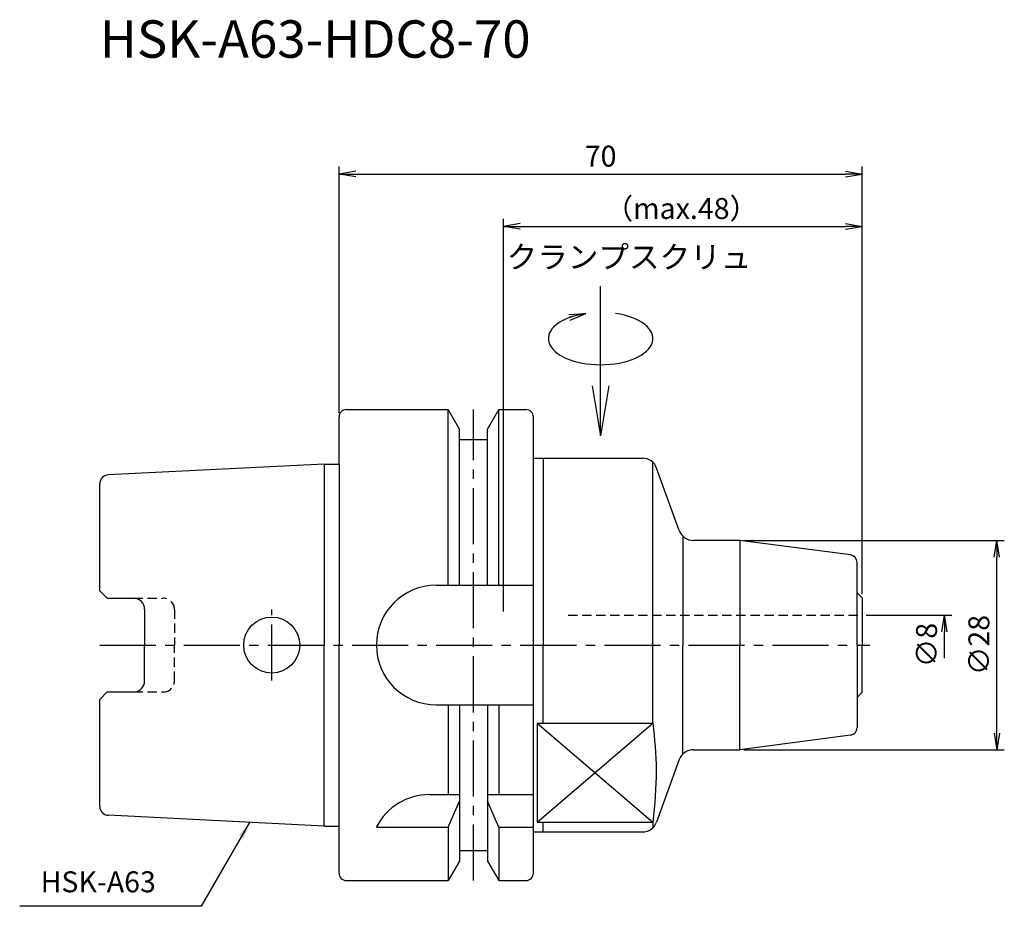
# Model space of a CAD drawing. Extents: x -43 to 89, y -35 to 84.
import ezdxf
from ezdxf.enums import TextEntityAlignment as Align

# ---------------------------------------------------------------- set-up
doc = ezdxf.new("R2010")
doc.units = 0
doc.header["$LTSCALE"] = 10
doc.header["$PDMODE"] = 1
doc.header["$PDSIZE"] = -5
doc.linetypes.add('CENTER2', pattern=[1.125, 0.75, -0.125, 0.125, -0.125])
doc.linetypes.add('HIDDEN2', pattern=[0.1875, 0.125, -0.0625])
doc.layers.get('0').update_dxf_attribs({"linetype": 'CONTINUOUS'})
doc.layers.get('DEFPOINTS').update_dxf_attribs({"linetype": 'CONTINUOUS'})
for name, color, linetype in [('240', 4, 'CONTINUOUS'), ('241', 211, 'CONTINUOUS'), ('242', 3, 'CONTINUOUS'), ('245', 2, 'CENTER2'), ('250', 3, 'CONTINUOUS'), ('251', 40, 'CONTINUOUS')]:
    doc.layers.add(name, color=color, linetype=linetype)
doc.styles.get("Standard").update_dxf_attribs({"font": 'romans.shx', "bigfont": 'BIGFONT.SHX'})
doc.styles.add('YOKO', font='romans.shx', dxfattribs={"bigfont": 'extfont.shx'})
doc.dimstyles.new('BIGT', dxfattribs={"dimtxt": 2.8, "dimasz": 2.23, "dimexe": 1, "dimexo": 0.5, "dimgap": 1, "dimtad": 3, "dimdec": 3, "dimtxsty": 'STANDARD', "dimblk1": 'OPEN', "dimblk2": 'OPEN', "dimsah": 1, "dimcen": 0, "dimclrd": 256, "dimclre": 256, "dimclrt": 40, "dimazin": 3, "dimtfac": 1, "dimtdec": 3, "dimtix": 1, "dimtmove": 0, "dimatfit": 3, "dimtolj": 1})

# ---------------------------------------------------------------- blocks, each defined once
blk = doc.blocks.new('_OPEN')
at = {"color": 0, "linetype": 'BYBLOCK'}
for p, q in [((-1, 0.167), (0, 0)), ((-1, -0.167), (0, 0)), ((0, 0), (-1, 0))]:
    blk.add_line(p, q, dxfattribs=at)
blk = doc.blocks.new('*D3')
at = {"layer": '250', "linetype": 'CONTINUOUS'}
for p, q in [((0, 31), (0, 64)), ((70, 6.8), (70, 64)), ((2.23, 63), (67.77, 63))]:
    blk.add_line(p, q, dxfattribs=at)
at = {"layer": 'DEFPOINTS', "color": 0, "linetype": 'CONTINUOUS'}
for p in [(70, 63), (0, 30.5), (70, 6.3)]:
    blk.add_point(p, dxfattribs=at)
at = {"layer": '250', "linetype": 'CONTINUOUS', "xscale": 2.23, "yscale": 2.23, "zscale": 2.23, "rotation": 180}
blk.add_blockref('_OPEN', (0, 63), dxfattribs=at)
at = {"layer": '250', "linetype": 'CONTINUOUS', "xscale": 2.23, "yscale": 2.23, "zscale": 2.23}
blk.add_blockref('_OPEN', (70, 63), dxfattribs=at)
at = {"layer": '250', "color": 40, "linetype": 'CONTINUOUS', "insert": (35, 65.4), "char_height": 2.8, "attachment_point": 5}
blk.add_mtext('\\A1;70', dxfattribs=at)
blk = doc.blocks.new('*D4')
at = {"layer": '250', "linetype": 'CONTINUOUS'}
for p, q in [((22, 4.5), (22, 57)), ((70, 6.8), (70, 57)), ((24.23, 56), (67.77, 56))]:
    blk.add_line(p, q, dxfattribs=at)
at = {"layer": 'DEFPOINTS', "color": 0, "linetype": 'CONTINUOUS'}
for p in [(70, 56), (70, 6.3), (22, 4)]:
    blk.add_point(p, dxfattribs=at)
at = {"layer": '250', "linetype": 'CONTINUOUS', "xscale": 2.23, "yscale": 2.23, "zscale": 2.23, "rotation": 180}
blk.add_blockref('_OPEN', (22, 56), dxfattribs=at)
at = {"layer": '250', "linetype": 'CONTINUOUS', "xscale": 2.23, "yscale": 2.23, "zscale": 2.23}
blk.add_blockref('_OPEN', (70, 56), dxfattribs=at)
at = {"layer": '250', "color": 40, "linetype": 'CONTINUOUS', "insert": (45.8, 58.4), "char_height": 2.8, "attachment_point": 5}
blk.add_mtext('\\A1;（max.48）', dxfattribs=at)
blk = doc.blocks.new('*D5')
at = {"layer": '250', "linetype": 'CONTINUOUS'}
for p, q in [((54.14, 14), (89, 14)), ((88, -11.77), (88, 11.77)), ((54.14, -14), (89, -14))]:
    blk.add_line(p, q, dxfattribs=at)
at = {"layer": 'DEFPOINTS', "color": 0, "linetype": 'CONTINUOUS'}
for p in [(53.64, 14), (88, 14), (53.64, -14)]:
    blk.add_point(p, dxfattribs=at)
at = {"layer": '250', "linetype": 'CONTINUOUS', "xscale": 2.23, "yscale": 2.23, "zscale": 2.23}
for p, rotation in [((88, 14), 90), ((88, -14), 270)]:
    blk.add_blockref('_OPEN', p, dxfattribs=dict(at, rotation=rotation))
at = {"layer": '250', "color": 40, "linetype": 'CONTINUOUS', "insert": (85.6, 0), "char_height": 2.8, "attachment_point": 5, "rotation": 90}
blk.add_mtext('\\A1;{\\H2.8;∅}28', dxfattribs=at)
blk = doc.blocks.new('*D6')
at = {"layer": '250', "linetype": 'CONTINUOUS'}
for p, q in [((70.5, 4), (82, 4)), ((81, -1.77), (81, 1.77))]:
    blk.add_line(p, q, dxfattribs=at)
at = {"layer": 'DEFPOINTS', "color": 0, "linetype": 'CONTINUOUS'}
for p in [(70, 4), (81, 4), (70, -4)]:
    blk.add_point(p, dxfattribs=at)
at = {"layer": '250', "linetype": 'CONTINUOUS', "xscale": 2.23, "yscale": 2.23, "zscale": 2.23, "rotation": 90}
blk.add_blockref('_OPEN', (81, 4), dxfattribs=at)
at = {"layer": '250', "color": 40, "linetype": 'CONTINUOUS', "insert": (78.6, 0), "char_height": 2.8, "attachment_point": 5, "rotation": 90}
blk.add_mtext('\\A1;{\\H2.8;∅}8', dxfattribs=at)
blk = doc.blocks.new('矢印なし')
blk = doc.blocks.new('HDC-CLAMPSCREW')
at = {"layer": '241', "linetype": 'CONTINUOUS'}
blk.add_line((2.23, 0), (20, 0), dxfattribs=at)
at = {"layer": '251'}
blk.add_ellipse((13, 0), major_axis=(0, -7), ratio=0.5, start_param=1.860548, end_param=7.56423, dxfattribs=at)
at = {"layer": '241', "linetype": 'CONTINUOUS', "xscale": 6.69, "yscale": 6.69, "zscale": 6.69, "rotation": 180}
blk.add_blockref('_OPEN', (0, 0), dxfattribs=at)
at = {"layer": '251', "linetype": 'CONTINUOUS', "xscale": 2.23, "yscale": 2.23, "zscale": 2.23, "rotation": 283.18143907}
blk.add_blockref('_OPEN', (16.35, 2), dxfattribs=at)
blk = doc.blocks.new('1')
at = {"layer": '240', "linetype": 'CONTINUOUS'}
for p, q in [((0, 24.21), (0, 30.5)), ((1, 31.5), (14.62, 31.5)), ((16.12, 28.9), (14.62, 31.5)), ((19.88, 28.9), (21.38, 31.5)), ((21.38, 31.5), (25, 31.5)), ((26, 25), (26, 30.5)), ((16.12, 27.5), (16.12, 28.9)), ((19.88, 27.5), (19.88, 28.9)), ((16.12, 27.5), (19.88, 27.5)), ((-2, 24.21), (-30.86, 22.77)), ((-32, 7.27), (-32, 21.57)), ((53.64, 14), (47.4, 14)), ((69.3, 7), (69.3, 11.06)), ((-31, 6.27), (-32, 7.27)), ((-31, 6.27), (-27.5, 6.27)), ((70, 6.3), (70, 0)), ((-26, 4.77), (-26, 0)), ((-26, -4.77), (-26, 0)), ((70, -6.3), (70, 0)), ((-32, -7.27), (-31, -6.27)), ((-31, -6.27), (-27.5, -6.27)), ((-32, -21.57), (-32, -7.27)), ((69.3, -7), (69.3, -11.06)), ((-2, -24.21), (-30.86, -22.77)), ((0, -30.5), (0, -24.21)), ((26, -30.5), (26, -25)), ((16.12, -27.5), (19.88, -27.5)), ((16.12, -27.5), (16.12, -28.9)), ((19.88, -27.5), (19.88, -28.9)), ((16.12, -28.9), (14.62, -31.5)), ((19.88, -28.9), (21.38, -31.5)), ((1, -31.5), (14.62, -31.5)), ((21.38, -31.5), (25, -31.5))]:
    blk.add_line(p, q, dxfattribs=at)
at = {"layer": '240'}
for p, q in [((-2, 24.21), (0, 24.21)), ((26, 25), (40.6, 25)), ((45.52, 15.32), (42.48, 23.68)), ((68.43, 12.05), (53.64, 14)), ((69.3, 7), (70, 6.3)), ((69.3, -7), (70, -6.3)), ((68.43, -12.05), (53.64, -14)), ((47.4, -14), (53.64, -14)), ((45.52, -15.32), (42.48, -23.68)), ((-2, -24.21), (0, -24.21)), ((26, -25), (40.6, -25))]:
    blk.add_line(p, q, dxfattribs=at)
at = {"layer": '240', "linetype": 'CONTINUOUS'}
for centre, radius, start, end in [((1, 30.5), 1, 90, 180), ((25, 30.5), 1, 0, 90), ((-30.8, 21.57), 1.2, 92.8624, 180), ((-27.5, 4.77), 1.5, 0, 90), ((-27.5, -4.77), 1.5, 270, 0), ((-30.8, -21.57), 1.2, 180, 267.1376), ((1, -30.5), 1, 180, 270), ((25, -30.5), 1, 270, 0)]:
    blk.add_arc(centre, radius, start, end, dxfattribs=at)
at = {"layer": '240'}
for centre, radius, start, end in [((40.6, 23), 2, 19.9831, 90), ((47.4, 16), 2, 199.9831, 270), ((68.3, 11.06), 1, 0, 82.5), ((68.3, -11.06), 1, 277.5, 0), ((47.4, -16), 2, 90, 160.0169), ((40.6, -23), 2, 270, 340.0169)]:
    blk.add_arc(centre, radius, start, end, dxfattribs=at)
at = {"layer": '241', "linetype": 'CONTINUOUS'}
for p, q in [((14.62, 8), (14.62, 31.5)), ((21.38, 8), (21.38, 31.5)), ((16.12, 8), (16.12, 27.5)), ((19.88, 8), (19.88, 27.5)), ((-2, 24.21), (-2, 0)), ((26, 0), (26, 25)), ((13, 8), (26, 8)), ((-2, -24.21), (-2, 0)), ((26, -25), (26, 0)), ((13, -8), (26, -8)), ((14.62, -8), (14.62, -20)), ((16.12, -8), (16.12, -27.5)), ((19.88, -8), (19.88, -27.5)), ((21.38, -8), (21.38, -20)), ((26.5, -10.44), (26.5, -23.7)), ((26.5, -10.44), (41.5, -10.44)), ((26.5, -10.44), (42, -10.44)), ((12.11, -20), (16.12, -20)), ((14.62, -24.34), (16.12, -20.86)), ((19.88, -20), (26, -20)), ((21.38, -24.34), (19.88, -20.86)), ((5, -24.34), (14.62, -24.34)), ((14.62, -24.34), (14.62, -31.5)), ((21.38, -24.34), (21.38, -31.5)), ((21.38, -24.34), (26, -24.34))]:
    blk.add_line(p, q, dxfattribs=at)
at = {"layer": '241'}
for p, q in [((0, 24.21), (0, 0)), ((27.3, 25), (27.3, 0)), ((42, 0), (42, 24.43)), ((46, 14.57), (46, 0)), ((53.64, 14), (53.64, 0)), ((69.3, 0), (69.3, 7)), ((0, -24.21), (0, 0)), ((27.3, -10.44), (27.3, 0)), ((42, -10.44), (42, 0)), ((46, -14.57), (46, 0)), ((53.64, -14), (53.64, 0)), ((69.3, 0), (69.3, -7)), ((26.5, -23.7), (42, -23.7)), ((27.3, -25), (27.3, -23.7)), ((42, -23.7), (42, -24.43))]:
    blk.add_line(p, q, dxfattribs=at)
at = {"layer": '241', "linetype": 'HIDDEN2'}
for p, q in [((-27.5, 6.27), (-23.5, 6.27)), ((-22, 4.77), (-22, 0)), ((30.65, 4), (70, 4)), ((-22, -4.77), (-22, 0)), ((-27.5, -6.27), (-23.5, -6.27))]:
    blk.add_line(p, q, dxfattribs=at)
at = {"layer": '241', "linetype": 'CONTINUOUS'}
blk.add_circle((-9, 0), 3.75, dxfattribs=at)
for centre, start, end in [((13, 0), 90, 180), ((13, 0), 180, 270), ((12.11, -28), 90, 152.7434)]:
    blk.add_arc(centre, 8, start, end, dxfattribs=at)
at = {"layer": '241', "linetype": 'HIDDEN2'}
for centre, start, end in [((-23.5, 4.77), 0, 90), ((-23.5, -4.77), 270, 0)]:
    blk.add_arc(centre, 1.5, start, end, dxfattribs=at)
at = {"layer": '241'}
blk.add_open_spline([(42, -10.44), (42.21, -12.53), (42.65, -16.95), (42.22, -21.37), (42, -23.7)], degree=3, knots=[0, 0, 0, 0, 6.306941, 13.287903, 13.287903, 13.287903, 13.287903], dxfattribs=at)
at = {"layer": '242', "linetype": 'CONTINUOUS'}
for p, q in [((26.5, -10.44), (42, -23.7)), ((26.5, -23.7), (42, -10.44))]:
    blk.add_line(p, q, dxfattribs=at)
at = {"layer": '245', "linetype": 'CENTER2'}
for p, q in [((18, -31.5), (18, 31.5)), ((-9, -4.75), (-9, 4.75)), ((-32, 0), (71, 0))]:
    blk.add_line(p, q, dxfattribs=at)

msp = doc.modelspace()

# ---------------------------------------------------------------- linework, layer by layer
at = {"layer": '250', "linetype": 'CONTINUOUS'}
msp.add_line((-18.4499, -34.945), (-42.7166, -34.945), dxfattribs=at)
msp.add_line((-18.4499, -34.945), (-42.7166, -34.945), dxfattribs=at)

# ---------------------------------------------------------------- block references
at = {"layer": '245', "rotation": 90}
msp.add_blockref('HDC-CLAMPSCREW', (35, 28), dxfattribs=at)
at = {"layer": '245'}
msp.add_blockref('1', (0, 0), dxfattribs=at)

# ---------------------------------------------------------------- texts
at = {"layer": '241', "style": 'YOKO'}
msp.add_text('HSK-A63-HDC8-70', height=5, dxfattribs=at).set_placement((-32, 77), align=Align.BOTTOM_LEFT)
at = {"layer": '251', "style": 'YOKO'}
msp.add_text('クランプスクリュ', height=3, dxfattribs=at).set_placement((22.4194, 49.472), align=Align.BOTTOM_LEFT)
at = {"layer": '251', "linetype": 'CONTINUOUS', "insert": (-39.9166, -33.945), "char_height": 2.8, "attachment_point": 7, "style": 'YOKO'}
msp.add_mtext('HSK-A63', dxfattribs=at)
msp.add_mtext('HSK-A63', dxfattribs=at)

# ---------------------------------------------------------------- dimensions: what is measured, and where the dimension line sits
at = {"layer": '250', "linetype": 'CONTINUOUS'}
dim = msp.add_linear_dim(base=(70, 63), p1=(0, 30.5), p2=(70, 6.3), dimstyle='BIGT', dxfattribs=at)
dim.commit()
dim.dimension.update_dxf_attribs({"geometry": '*D3', "text_midpoint": (35, 65.4)})
dim = msp.add_linear_dim(base=(70, 56), p1=(22, 4), p2=(70, 6.3), text='（max.<>）', dimstyle='BIGT', dxfattribs=at)
dim.commit()
dim.dimension.update_dxf_attribs({"geometry": '*D4', "text_midpoint": (45.7983, 56), "dimtype": 160})
dim = msp.add_linear_dim(base=(88, 14), p1=(53.6376, -14), p2=(53.6376, 14), angle=90, text='{\\H2.8;∅}<>', dimstyle='BIGT', dxfattribs=at)
dim.commit()
dim.dimension.update_dxf_attribs({"geometry": '*D5', "text_midpoint": (85.6, 0)})
dim = msp.add_linear_dim(base=(81, 4), p1=(70, -4), p2=(70, 4), angle=90, text='{\\H2.8;∅}<>', dimstyle='BIGT', override={"dimblk1": '矢印なし', "dimse1": 1}, dxfattribs=at)
dim.commit()
dim.dimension.update_dxf_attribs({"geometry": '*D6', "text_midpoint": (78.6, 0)})

# ---------------------------------------------------------------- leaders
msp.add_leader([(-11.9672, -23.7166), (-18.4499, -34.945)], dimstyle='BIGT', dxfattribs=at)

doc.saveas('drawing.dxf')
